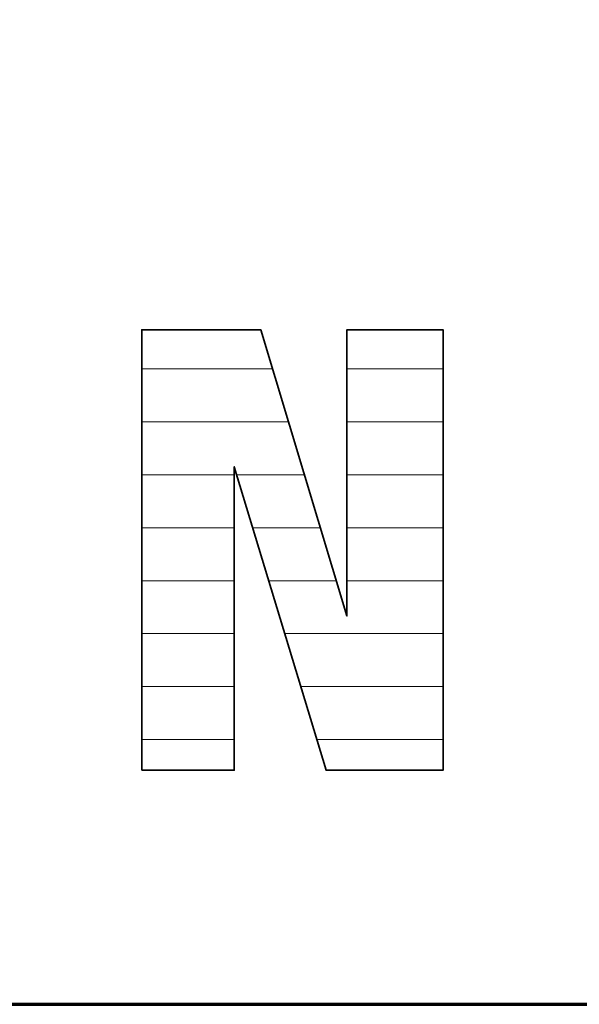
# Model space of a CAD drawing. Units: millimetres. Extents: x 59 to 11996, y 24 to 8424.
# Drawn here: x 8465 to 8539, y 224 to 354 of the extents above; entities that cross this region are included whole.
import ezdxf

# ---------------------------------------------------------------- set-up
doc = ezdxf.new("R2010")
doc.units = ezdxf.units.MM
doc.header["$MEASUREMENT"] = 0
doc.layers.add('(1) Shape lines', color=7, linetype='Continuous', lineweight=35)
doc.layers.add('(9) Sheet', color=7, linetype='Continuous', lineweight=35)

# ---------------------------------------------------------------- blocks, each defined once
blk = doc.blocks.new('HATCH_854_cc561164-a37c-4411-9c70-7e52527c3d92')
at = {"layer": '(1) Shape lines', "color": 0, "lineweight": 9}
for p, q in [((8482.38, 308), (8481.29, 308)), ((8483.85, 301), (8481.29, 301)), ((8485.32, 294), (8481.29, 294)), ((8486.79, 287), (8481.29, 287)), ((8488.26, 280), (8481.29, 280)), ((8489.73, 273), (8481.29, 273)), ((8491.2, 266), (8481.29, 266)), ((8492.67, 259), (8481.29, 259))]:
    blk.add_line(p, q, dxfattribs=at)
blk = doc.blocks.new('HATCH_855_fe9e2b42-542c-42a9-976d-a67a12c71416')
at = {"layer": '(1) Shape lines', "color": 0, "lineweight": 9}
for p, q in [((8493.52, 308), (8482.38, 308)), ((8493.52, 301), (8483.85, 301)), ((8493.52, 294), (8485.32, 294)), ((8493.52, 287), (8486.79, 287)), ((8493.52, 280), (8488.26, 280)), ((8493.52, 273), (8489.73, 273)), ((8493.52, 266), (8491.2, 266)), ((8493.52, 259), (8492.67, 259))]:
    blk.add_line(p, q, dxfattribs=at)
blk = doc.blocks.new('HATCH_858_59635648-ece6-4524-a179-f110929be0fb')
at = {"layer": '(1) Shape lines', "color": 0, "lineweight": 9}
for p, q in [((8494.13, 308), (8493.52, 308)), ((8494.96, 301), (8493.52, 301)), ((8495.78, 294), (8493.84, 294)), ((8496.61, 287), (8495.96, 287))]:
    blk.add_line(p, q, dxfattribs=at)
blk = doc.blocks.new('HATCH_859_bd69b2ed-7fc3-4cd2-8e6f-fb28e2c2d322')
at = {"layer": '(1) Shape lines', "color": 0, "lineweight": 9}
for p, q in [((8497.03, 308), (8494.13, 308)), ((8497.03, 301), (8494.96, 301)), ((8497.03, 294), (8495.78, 294)), ((8497.03, 287), (8496.61, 287))]:
    blk.add_line(p, q, dxfattribs=at)
blk = doc.blocks.new('HATCH_862_a3631327-70b0-4a07-a04c-f6bcbd1249a6')
at = {"layer": '(1) Shape lines', "color": 0, "lineweight": 9}
for p, q in [((8497.24, 308), (8497.03, 308)), ((8497.53, 301), (8497.03, 301)), ((8497.81, 294), (8497.03, 294)), ((8498.1, 287), (8497.03, 287)), ((8498.38, 280), (8498.08, 280))]:
    blk.add_line(p, q, dxfattribs=at)
blk = doc.blocks.new('HATCH_863_8e014df8-baf8-4cc2-bb5e-ac88596523c7')
at = {"layer": '(1) Shape lines', "color": 0, "lineweight": 9}
for p, q in [((8498.43, 308), (8497.24, 308)), ((8498.43, 301), (8497.53, 301)), ((8498.43, 294), (8497.81, 294)), ((8498.43, 287), (8498.1, 287)), ((8498.43, 280), (8498.38, 280))]:
    blk.add_line(p, q, dxfattribs=at)
blk = doc.blocks.new('HATCH_866_dce5b4e2-07f0-41d2-b3bd-2913e6f52a83')
at = {"layer": '(1) Shape lines', "color": 0, "lineweight": 9}
for p, q in [((8498.5, 308), (8498.43, 308)), ((8499.45, 301), (8498.43, 301)), ((8500.39, 294), (8498.43, 294)), ((8501.34, 287), (8498.43, 287)), ((8502.28, 280), (8498.43, 280)), ((8503.23, 273), (8500.2, 273)), ((8504.18, 266), (8502.32, 266)), ((8505.12, 259), (8504.44, 259))]:
    blk.add_line(p, q, dxfattribs=at)
blk = doc.blocks.new('HATCH_867_5de093d8-f9c2-46b5-b2ab-c0da8f835c78')
at = {"layer": '(1) Shape lines', "color": 0, "lineweight": 9}
for p, q in [((8498.59, 308), (8498.5, 308)), ((8500.7, 301), (8499.45, 301)), ((8502.81, 294), (8500.39, 294)), ((8504.92, 287), (8501.34, 287)), ((8505.67, 280), (8502.28, 280)), ((8505.67, 273), (8503.23, 273)), ((8505.67, 266), (8504.18, 266)), ((8505.67, 259), (8505.12, 259))]:
    blk.add_line(p, q, dxfattribs=at)
blk = doc.blocks.new('HATCH_870_8d41859c-5b46-46fb-9e8d-580d3418515a')
at = {"layer": '(1) Shape lines', "color": 0, "lineweight": 9}
for p, q in [((8506.09, 280), (8505.67, 280)), ((8506.75, 273), (8505.67, 273)), ((8507.4, 266), (8505.67, 266)), ((8508.06, 259), (8505.67, 259))]:
    blk.add_line(p, q, dxfattribs=at)
blk = doc.blocks.new('HATCH_871_e9fb8fa8-b67f-46e4-ac2d-49d367209890')
at = {"layer": '(1) Shape lines', "color": 0, "lineweight": 9}
for p, q in [((8507.03, 280), (8506.09, 280)), ((8508.44, 273), (8506.75, 273)), ((8508.44, 266), (8507.4, 266)), ((8508.44, 259), (8508.06, 259))]:
    blk.add_line(p, q, dxfattribs=at)
blk = doc.blocks.new('HATCH_874_4701df3f-b77c-4a4b-ab68-3a94c6d0869c')
at = {"layer": '(1) Shape lines', "color": 0, "lineweight": 9}
for p, q in [((8509.57, 308), (8508.44, 308)), ((8511.1, 301), (8508.44, 301)), ((8512.63, 294), (8508.44, 294)), ((8514.16, 287), (8508.44, 287)), ((8515.68, 280), (8508.44, 280)), ((8517.21, 273), (8508.44, 273)), ((8518.74, 266), (8508.44, 266)), ((8520.27, 259), (8508.44, 259))]:
    blk.add_line(p, q, dxfattribs=at)
blk = doc.blocks.new('HATCH_875_62786b88-6302-4261-b6ff-7da77f5586ce')
at = {"layer": '(1) Shape lines', "color": 0, "lineweight": 9}
for p, q in [((8521.16, 308), (8509.57, 308)), ((8521.16, 301), (8511.1, 301)), ((8521.16, 294), (8512.63, 294)), ((8521.16, 287), (8514.16, 287)), ((8521.16, 280), (8515.68, 280)), ((8521.16, 273), (8517.21, 273)), ((8521.16, 266), (8518.74, 266)), ((8521.16, 259), (8520.27, 259))]:
    blk.add_line(p, q, dxfattribs=at)
blk = doc.blocks.new('GROUP_0_ab8f5b07-de1b-46ce-8bff-5e7567f7d2c5')
at = {"layer": '(9) Sheet', "color": 7, "lineweight": 70, "ltscale": 60}
blk.add_line((459.06, 224), (11739.06, 224), dxfattribs=at)
at = {"layer": '(9) Sheet', "color": 7, "linetype": 'Continuous', "lineweight": 70, "ltscale": 60}
blk.add_lwpolyline([(8053.26, 224), (11739.06, 224), (11739.06, 1344)], dxfattribs=at)
at = {"layer": '(9) Sheet', "color": 7, "linetype": 'Continuous', "lineweight": 35, "ltscale": 20}
blk.add_lwpolyline([(8481.29, 254.95), (8493.52, 254.95), (8493.52, 295.06), (8505.67, 254.95), (8521.16, 254.95), (8521.16, 313.17), (8508.44, 313.17), (8508.44, 275.34), (8497.03, 313.17), (8481.29, 313.17)], close=True, dxfattribs=at)
at = {"layer": '(1) Shape lines', "color": 154, "linetype": 'ByBlock'}
for name in ['HATCH_854_cc561164-a37c-4411-9c70-7e52527c3d92', 'HATCH_855_fe9e2b42-542c-42a9-976d-a67a12c71416', 'HATCH_858_59635648-ece6-4524-a179-f110929be0fb', 'HATCH_859_bd69b2ed-7fc3-4cd2-8e6f-fb28e2c2d322', 'HATCH_862_a3631327-70b0-4a07-a04c-f6bcbd1249a6', 'HATCH_863_8e014df8-baf8-4cc2-bb5e-ac88596523c7', 'HATCH_866_dce5b4e2-07f0-41d2-b3bd-2913e6f52a83', 'HATCH_867_5de093d8-f9c2-46b5-b2ab-c0da8f835c78', 'HATCH_874_4701df3f-b77c-4a4b-ab68-3a94c6d0869c', 'HATCH_875_62786b88-6302-4261-b6ff-7da77f5586ce', 'HATCH_870_8d41859c-5b46-46fb-9e8d-580d3418515a', 'HATCH_871_e9fb8fa8-b67f-46e4-ac2d-49d367209890']:
    blk.add_blockref(name, (0, 0), dxfattribs=at)

msp = doc.modelspace()

# ---------------------------------------------------------------- block references
at = {"color": 7, "linetype": 'ByBlock'}
msp.add_blockref('GROUP_0_ab8f5b07-de1b-46ce-8bff-5e7567f7d2c5', (0, 0), dxfattribs=at)

doc.saveas('drawing.dxf')
